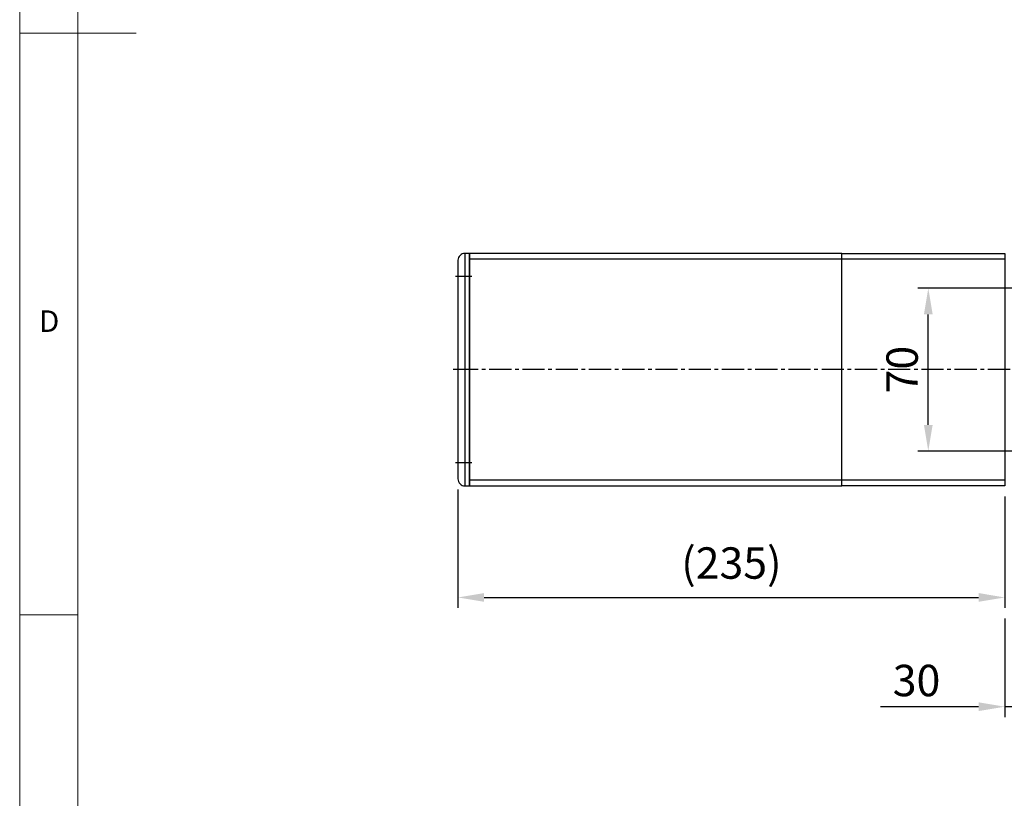
# Model space of a CAD drawing. Units: millimetres. Extents: x 10 to 6153, y 10 to 1395.
# Drawn here: x 10 to 433, y 349 to 683 of the extents above; entities that cross this region are included whole.
import ezdxf

# ---------------------------------------------------------------- set-up
doc = ezdxf.new("R2010")
doc.units = ezdxf.units.MM
doc.header["$LTSCALE"] = 0.5
doc.header["$PDSIZE"] = -1
doc.linetypes.add('CENTER2', pattern=[28.575, 19.05, -3.175, 3.175, -3.175])
doc.layers.add('1', color=3, linetype='CENTER2')
doc.layers.add('표제란', color=4, linetype='Continuous')
doc.styles.get("Standard").update_dxf_attribs({"font": 'romans.shx', "bigfont": 'whgtxt.shx'})
doc.dimstyles.new('A3', dxfattribs={"dimscale": 4, "dimtxt": 3, "dimasz": 2.5, "dimexe": 1, "dimexo": 1, "dimgap": 1, "dimtad": 1, "dimdec": 4, "dimdsep": 46, "dimtxsty": 'Standard', "dimcen": 0, "dimclrd": 4, "dimclre": 4, "dimclrt": 254, "dimazin": 2, "dimtfac": 1, "dimtdec": 4, "dimtmove": 0, "dimatfit": 3, "dimfxl": 1, "dimtolj": 1, "dimarcsym": 0})

# ---------------------------------------------------------------- blocks, each defined once
blk = doc.blocks.new('표제란2')
at = {"linetype": 'Continuous', "lineweight": 0}
blk.add_line((10, 297), (10, 20), dxfattribs=at)
at = {"layer": '표제란', "linetype": 'Continuous', "lineweight": 0}
for p, q in [((15, 292), (15, 25)), ((10, 153.5), (20, 153.5)), ((10, 103.5), (15, 103.5))]:
    blk.add_line(p, q, dxfattribs=at)
at = {"layer": '표제란', "linetype": 'Continuous', "lineweight": 0, "insert": (11.667, 129.668), "char_height": 1.852, "attachment_point": 1}
blk.add_mtext('D', dxfattribs=at)
blk = doc.blocks.new('A$C2001509E')
blk.add_line((5, 0), (5, 100))
blk.add_lwpolyline([(7, 100), (7, 0), (5, 0, -0.414214), (2, 3), (2, 97, -0.414214), (5, 100)], format="xyb", close=True)
at = {"layer": '1'}
for p, q in [((8, 90), (1, 90)), ((9, 50), (0, 50)), ((8, 10), (1, 10))]:
    blk.add_line(p, q, dxfattribs=at)
blk = doc.blocks.new('*D168')
at = {"color": 4, "lineweight": -2, "transparency": 16777216}
for p, q in [((453.84, 567.87), (395.95, 567.87)), ((400.45, 509.12), (400.45, 556.62)), ((453.84, 497.87), (395.95, 497.87))]:
    blk.add_line(p, q, dxfattribs=at)
at = {"color": 4, "transparency": 16777216}
for points in [[(398.58, 556.62), (402.33, 556.62), (400.45, 567.87)], [(398.58, 509.12), (402.33, 509.12), (400.45, 497.87)]]:
    blk.add_solid(points, dxfattribs=at)
at = {"layer": 'Defpoints', "color": 0, "transparency": 16777216}
for p in [(400.45, 567.87), (458.34, 567.87), (458.34, 497.87)]:
    blk.add_point(p, dxfattribs=at)
at = {"color": 254, "transparency": 16777216, "insert": (389.2, 532.87), "char_height": 13.5, "attachment_point": 5, "rotation": 90}
blk.add_mtext('\\A1;70', dxfattribs=at)
blk = doc.blocks.new('*D171')
at = {"color": 4, "lineweight": -2, "transparency": 16777216}
for p, q in [((463.34, 488.37), (463.34, 383.47)), ((433.34, 425.93), (433.34, 383.47)), ((422.09, 387.97), (379.98, 387.97)), ((463.34, 387.97), (433.34, 387.97)), ((474.59, 387.97), (485.84, 387.97))]:
    blk.add_line(p, q, dxfattribs=at)
at = {"color": 4, "transparency": 16777216}
for points in [[(422.09, 389.85), (422.09, 386.1), (433.34, 387.97)], [(474.59, 389.85), (474.59, 386.1), (463.34, 387.97)]]:
    blk.add_solid(points, dxfattribs=at)
at = {"layer": 'Defpoints', "color": 0, "transparency": 16777216}
for p in [(463.34, 492.87), (433.34, 430.43), (463.34, 387.97)]:
    blk.add_point(p, dxfattribs=at)
at = {"color": 254, "transparency": 16777216, "insert": (395.41, 399.22), "char_height": 13.5, "attachment_point": 5}
blk.add_mtext('\\A1;30', dxfattribs=at)
blk = doc.blocks.new('*D173')
at = {"color": 4, "lineweight": -2, "transparency": 16777216}
for p, q in [((198.34, 481.37), (198.34, 430.43)), ((433.34, 478.37), (433.34, 430.43)), ((209.59, 434.93), (422.09, 434.93))]:
    blk.add_line(p, q, dxfattribs=at)
at = {"color": 4, "transparency": 16777216}
for points in [[(209.59, 436.81), (209.59, 433.06), (198.34, 434.93)], [(422.09, 436.81), (422.09, 433.06), (433.34, 434.93)]]:
    blk.add_solid(points, dxfattribs=at)
at = {"layer": 'Defpoints', "color": 0, "transparency": 16777216}
for p in [(198.34, 485.87), (433.34, 482.87), (433.34, 434.93)]:
    blk.add_point(p, dxfattribs=at)
at = {"color": 254, "transparency": 16777216, "insert": (315.84, 449.72), "char_height": 13.5, "attachment_point": 5}
blk.add_mtext('\\A1;(235)', dxfattribs=at)

msp = doc.modelspace()

# ---------------------------------------------------------------- linework, layer by layer
for p, q in [((363.33515, 580.3684), (203.33515, 580.3684)), ((433.33515, 580.3684), (363.33515, 580.3684)), ((363.33515, 485.3684), (203.33515, 485.3684)), ((433.33515, 485.3684), (363.33515, 485.3684))]:
    msp.add_line(p, q)
msp.add_lwpolyline([(363.33515, 582.8684), (203.33515, 582.8684), (203.33515, 482.8684), (363.33515, 482.8684)], close=True)
msp.add_lwpolyline([(433.33515, 482.8684), (433.33515, 482.8684), (363.33515, 482.8684), (363.33515, 582.8684), (433.33515, 582.8684), (433.33515, 482.8684)])
at = {"layer": '1'}
msp.add_line((1764.33515, 532.8684), (196.33515, 532.8684), dxfattribs=at)

# ---------------------------------------------------------------- block references
at = {"xscale": 5, "yscale": 5, "zscale": 5}
msp.add_blockref('표제란2', (-40, -90), dxfattribs=at)
at = {"xscale": -1, "rotation": 180}
msp.add_blockref('A$C2001509E', (196.33516, 582.86841), dxfattribs=at)

# ---------------------------------------------------------------- dimensions: what is measured, and where the dimension line sits
dim = msp.add_linear_dim(base=(400.45335, 567.86841), p1=(458.33515, 497.86841), p2=(458.33515, 567.86841), angle=90, dimstyle='A3', override={"dimscale": 4.5})
dim.commit()
dim.dimension.update_dxf_attribs({"geometry": '*D168', "text_midpoint": (389.20335, 532.86841)})
dim = msp.add_linear_dim(base=(463.33515, 387.9737), p1=(433.33515, 430.43327), p2=(463.33515, 492.86841), dimstyle='A3', override={"dimscale": 4.5})
dim.commit()
dim.dimension.update_dxf_attribs({"geometry": '*D171', "text_midpoint": (395.40658, 387.9737), "dimtype": 160})
dim = msp.add_linear_dim(base=(433.33515, 434.93327), p1=(198.33515, 485.8684), p2=(433.33515, 482.8684), text='(<>)', dimstyle='A3', override={"dimscale": 4.5})
dim.commit()
dim.dimension.update_dxf_attribs({"geometry": '*D173', "text_midpoint": (315.83515, 449.71899)})

doc.saveas('drawing.dxf')
